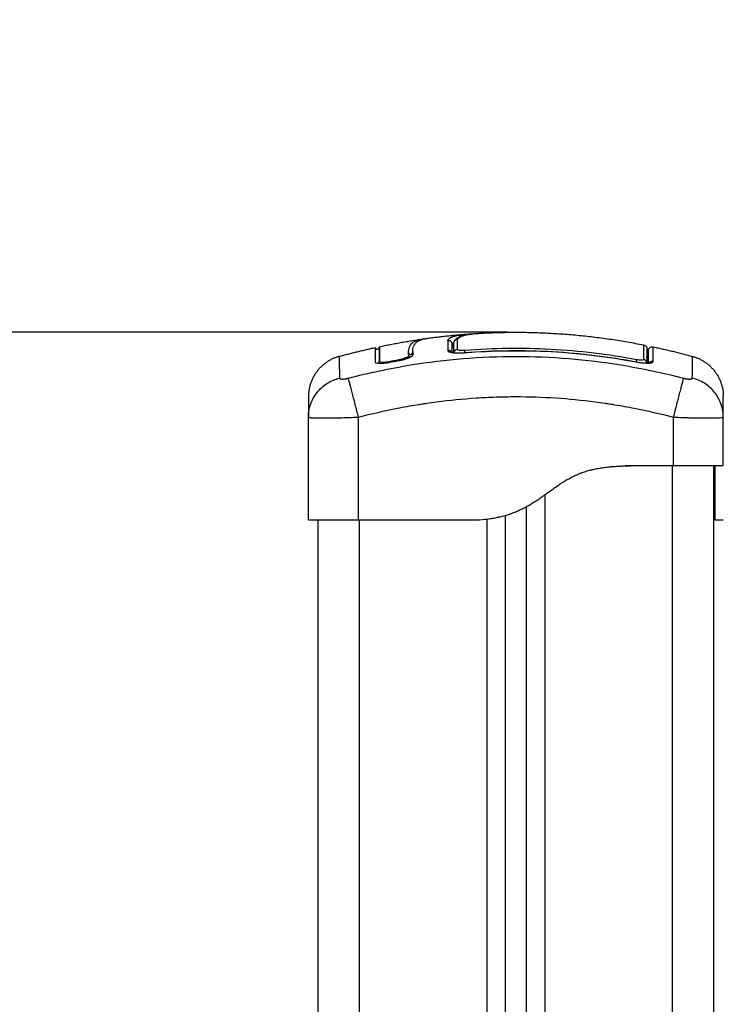
# Model space of a CAD drawing. Units: millimetres. Extents: x 125 to 173, y 1469 to 1610.
# Drawn here: x 127 to 127, y 1474 to 1474 of the extents above; entities that cross this region are included whole.
import ezdxf

# ---------------------------------------------------------------- set-up
doc = ezdxf.new("R2010")
doc.units = ezdxf.units.MM
doc.header["$PDSIZE"] = -1
doc.layers.add('DIASTASEIS', color=253, linetype='Continuous', lineweight=5)
doc.styles.get("Standard").update_dxf_attribs({"font": 'ARIALN.TTF'})
doc.dimstyles.get("Standard").update_dxf_attribs({"dimtxt": 0.18, "dimasz": 0.15, "dimexe": 0.1, "dimexo": 0, "dimgap": 0.09, "dimtad": 0, "dimtih": 1, "dimtoh": 1, "dimzin": 0, "dimdsep": 46, "dimtxsty": 'Standard', "dimblk": 'OBLIQUE', "dimcen": 0.09, "dimadec": 0, "dimazin": 0, "dimtfac": 1, "dimtofl": 0, "dimtmove": 0, "dimatfit": 3, "dimldrblk": 'OBLIQUE', "dimfxl": 1, "dimtolj": 1, "dimtzin": 0, "dimarcsym": 0})

# ---------------------------------------------------------------- blocks, each defined once
blk = doc.blocks.new('_Oblique')
at = {"color": 0, "linetype": 'ByBlock', "lineweight": -2}
blk.add_line((-0.5, -0.5), (0.5, 0.5), dxfattribs=at)
blk = doc.blocks.new('*D90')
at = {"layer": 'Defpoints', "color": 0}
for p in [(126.85935, 1474.25075), (126.22778, 1473.15276), (126.85935, 1473.15276)]:
    blk.add_point(p, dxfattribs=at)
at = {"layer": 'DIASTASEIS', "color": 0, "lineweight": -2}
for p, q in [((126.85935, 1474.25075), (126.12778, 1474.25075)), ((126.22778, 1474.25075), (126.22778, 1473.88366)), ((126.22778, 1473.15276), (126.22778, 1473.51986)), ((126.85935, 1473.15276), (126.12778, 1473.15276))]:
    blk.add_line(p, q, dxfattribs=at)
at = {"layer": 'DIASTASEIS', "color": 0, "linetype": 'ByBlock', "lineweight": -2, "xscale": 0.15, "yscale": 0.15, "zscale": 0.15}
for p, rotation in [((126.22778, 1474.25075), 90), ((126.22778, 1473.15276), 270)]:
    blk.add_blockref('_Oblique', p, dxfattribs=dict(at, rotation=rotation))
at = {"layer": 'DIASTASEIS', "color": 0, "insert": (126.22778, 1473.70176), "char_height": 0.18, "attachment_point": 5}
blk.add_mtext('\\A1;1.10', dxfattribs=at)
blk = doc.blocks.new('OPSI_G029')
at = {"lineweight": -3}
for points, degree in [([(126.84039, 1474.24934), (126.84528, 1474.25001), (126.85016, 1474.25036)], 2), ([(126.85016, 1474.25036), (126.85017, 1474.25036), (126.85018, 1474.25036), (126.85019, 1474.25036)], 3), ([(126.85019, 1474.25036), (126.85019, 1474.25036), (126.8502, 1474.25036), (126.8502, 1474.25036)], 3), ([(126.8502, 1474.25036), (126.85063, 1474.25039), (126.85108, 1474.25042), (126.85152, 1474.25043)], 3), ([(126.82859, 1474.2473), (126.83396, 1474.24843), (126.83934, 1474.2492)], 2), ([(126.83934, 1474.2492), (126.83951, 1474.24922), (126.83969, 1474.24925), (126.83988, 1474.24927)], 3), ([(126.84499, 1474.24881), (126.84499, 1474.2488), (126.84499, 1474.2488), (126.84499, 1474.2488)], 3), ([(126.84499, 1474.2488), (126.84499, 1474.24822), (126.84499, 1474.24742), (126.84499, 1474.24639)], 3), ([(126.84499, 1474.2488), (126.84499, 1474.2488), (126.84499, 1474.2488), (126.84499, 1474.2488)], 3), ([(126.84642, 1474.24826), (126.84626, 1474.24812), (126.84616, 1474.24797), (126.8461, 1474.24782)], 3), ([(126.8461, 1474.24781), (126.8461, 1474.24781), (126.8461, 1474.24782), (126.8461, 1474.24782)], 3), ([(126.8461, 1474.24595), (126.8461, 1474.24672), (126.8461, 1474.24734), (126.8461, 1474.24781)], 3), ([(126.8464, 1474.24737), (126.8463, 1474.24736), (126.8462, 1474.24735), (126.8461, 1474.24734)], 3), ([(126.8464, 1474.24718), (126.8463, 1474.24717), (126.8462, 1474.24716), (126.8461, 1474.24715)], 3), ([(126.8464, 1474.24804), (126.8464, 1474.24751), (126.8464, 1474.24679), (126.8464, 1474.2459)], 3), ([(126.84731, 1474.24662), (126.84731, 1474.24764), (126.84731, 1474.24844), (126.84731, 1474.24902)], 3), ([(126.89199, 1474.24773), (126.89246, 1474.24764), (126.8928, 1474.24723), (126.8928, 1474.24675)], 3), ([(126.8943, 1474.24725), (126.89902, 1474.24625), (126.90374, 1474.24496)], 2), ([(126.8943, 1474.24722), (126.8943, 1474.24724), (126.8943, 1474.24725), (126.8943, 1474.24725)], 3), ([(126.81895, 1474.24496), (126.82328, 1474.24614), (126.82761, 1474.24709)], 2), ([(126.82761, 1474.24709), (126.82761, 1474.24709), (126.82761, 1474.24593), (126.82761, 1474.24362)], 3), ([(126.82762, 1474.24481), (126.82761, 1474.24483), (126.82761, 1474.24484), (126.82761, 1474.24486)], 3), ([(126.8286, 1474.24503), (126.82859, 1474.24504), (126.82859, 1474.24505), (126.82859, 1474.24506)], 3), ([(126.83566, 1474.24518), (126.83562, 1474.24542), (126.83561, 1474.24564), (126.8356, 1474.24586)], 3), ([(126.83664, 1474.24534), (126.83661, 1474.24558), (126.83659, 1474.2458), (126.83659, 1474.24601)], 3), ([(126.8366, 1474.24593), (126.8366, 1474.24593), (126.83659, 1474.24593), (126.83659, 1474.24593)], 3), ([(126.8366, 1474.24595), (126.8366, 1474.24576), (126.83661, 1474.24556), (126.83664, 1474.24534)], 3), ([(126.84902, 1474.24585), (126.86297, 1474.24696), (126.87672, 1474.24617), (126.89028, 1474.24364)], 3), ([(126.82761, 1474.24362), (126.82761, 1474.24361), (126.82761, 1474.2436), (126.82761, 1474.24359)], 3), ([(126.82859, 1474.24382), (126.82859, 1474.24382), (126.82859, 1474.24381), (126.82859, 1474.2438)], 3), ([(126.8286, 1474.24372), (126.8286, 1474.24375), (126.82859, 1474.24378), (126.82859, 1474.2438)], 3), ([(126.83108, 1474.24378), (126.83176, 1474.24392), (126.83245, 1474.24405), (126.83313, 1474.24417)], 3), ([(126.83112, 1474.24357), (126.8318, 1474.2437), (126.83249, 1474.24383), (126.83317, 1474.24395)], 3), ([(126.8931, 1474.24473), (126.89299, 1474.24474), (126.89288, 1474.24474), (126.89277, 1474.24475)], 3), ([(126.8116, 1474.2304), (126.8116, 1474.23042), (126.8116, 1474.23043), (126.8116, 1474.23044)], 3), ([(126.8116, 1474.20576), (126.8116, 1474.21808), (126.8116, 1474.2304)], 2), ([(126.8236, 1474.20576), (126.8236, 1474.21808), (126.8236, 1474.2304)], 2), ([(126.8991, 1474.2304), (126.8991, 1474.22458), (126.8991, 1474.21876)], 2), ([(126.9111, 1474.23044), (126.9111, 1474.23043), (126.9111, 1474.23042), (126.9111, 1474.2304)], 3), ([(126.9111, 1474.21876), (126.9111, 1474.22458), (126.9111, 1474.2304)], 2), ([(126.8876, 1474.21876), (126.89335, 1474.21876), (126.8991, 1474.21876)], 2), ([(126.89885, 1474.21876), (126.89885, 1473.72576), (126.89885, 1473.23276)], 2), ([(126.90885, 1473.23276), (126.90885, 1473.72576), (126.90885, 1474.21877)], 2), ([(126.9091, 1474.21869), (126.9091, 1474.21869), (126.9091, 1474.21869), (126.9091, 1474.21869)], 3), ([(126.86835, 1473.23276), (126.86835, 1473.72228), (126.86835, 1474.21179)], 2), ([(126.86385, 1474.2089), (126.86385, 1473.72083), (126.86385, 1473.23276)], 2), ([(126.81385, 1474.20576), (126.81385, 1473.71926), (126.81385, 1473.23276)], 2), ([(126.8236, 1474.20576), (126.8371, 1474.20576), (126.8506, 1474.20576)], 2), ([(126.82385, 1473.23276), (126.82385, 1473.71926), (126.82385, 1474.20576)], 2), ([(126.8506, 1474.20576), (126.8516, 1474.20576), (126.8526, 1474.20576)], 2), ([(126.85435, 1474.20593), (126.85435, 1473.71935), (126.85435, 1473.23276)], 2), ([(126.85885, 1473.23276), (126.85885, 1473.7198), (126.85885, 1474.20683)], 2), ([(126.9091, 1474.20576), (126.9101, 1474.20576), (126.9111, 1474.20576)], 2)]:
    blk.add_open_spline(points, degree=degree, dxfattribs=at)
for points, degree, knots in [([(126.84499, 1474.24881), (126.84505, 1474.24894), (126.84513, 1474.24906), (126.8453, 1474.24922), (126.84539, 1474.2493), (126.84552, 1474.24939), (126.84558, 1474.24943), (126.84562, 1474.24945), (126.84564, 1474.24946), (126.84565, 1474.24946), (126.84565, 1474.24946), (126.84575, 1474.24952), (126.8459, 1474.24959), (126.84607, 1474.24965), (126.84618, 1474.2497), (126.84624, 1474.24972), (126.84644, 1474.24978), (126.84664, 1474.24984), (126.84691, 1474.24991), (126.84705, 1474.24994), (126.84711, 1474.24996), (126.84716, 1474.24997), (126.84718, 1474.24997), (126.84736, 1474.25001), (126.84762, 1474.25006), (126.84796, 1474.25011), (126.84813, 1474.25014), (126.84822, 1474.25015), (126.84826, 1474.25016), (126.84828, 1474.25016), (126.8483, 1474.25017), (126.8485, 1474.25019), (126.8488, 1474.25023), (126.84919, 1474.25027), (126.84939, 1474.25029), (126.84949, 1474.2503), (126.84954, 1474.25031), (126.84957, 1474.25031), (126.84959, 1474.25031), (126.84977, 1474.25033), (126.84996, 1474.25035), (126.85016, 1474.25036)], 3, [-48.2194, -48.2194, -48.2194, -48.2194, -45.205687, -45.205687, -43.698831, -42.945403, -42.568689, -42.380332, -42.286153, -42.286153, -42.191975, -42.191975, -40.685118, -39.93169, -39.93169, -39.178262, -39.178262, -37.671406, -36.917978, -36.541264, -36.352907, -36.352907, -36.16455, -36.16455, -34.657694, -33.904265, -33.527551, -33.339194, -33.245016, -33.245016, -33.150837, -33.150837, -31.643981, -30.890553, -30.513839, -30.325482, -30.231303, -30.231303, -30.137125, -30.137125, -28.793748, -28.793748, -28.793748, -28.793748]), ([(126.84649, 1474.24845), (126.84652, 1474.24852), (126.84656, 1474.24861), (126.84662, 1474.24871), (126.84669, 1474.24881), (126.84677, 1474.24891), (126.84685, 1474.24901), (126.84686, 1474.24902), (126.84687, 1474.24903), (126.84688, 1474.24904), (126.84707, 1474.24923), (126.84729, 1474.2494), (126.84754, 1474.24953), (126.84779, 1474.24967), (126.84806, 1474.24978), (126.84836, 1474.24987), (126.84867, 1474.24997), (126.849, 1474.25006), (126.84937, 1474.25013), (126.84975, 1474.25021), (126.85015, 1474.25027), (126.85059, 1474.25033), (126.85102, 1474.25039), (126.85149, 1474.25043), (126.85196, 1474.25047), (126.85223, 1474.25049), (126.85251, 1474.25051), (126.85278, 1474.25053)], 3, [0.394464, 0.394464, 0.394464, 0.394464, 1.534374, 1.534374, 1.534374, 2.918659, 2.918659, 2.918659, 3.07008, 3.07008, 3.07008, 6.115249, 6.115249, 6.115249, 9.135208, 9.135208, 9.135208, 12.157654, 12.157654, 12.157654, 15.207506, 15.207506, 15.207506, 18.262984, 18.262984, 18.262984, 19.983948, 19.983948, 19.983948, 19.983948]), ([(126.84731, 1474.24902), (126.84741, 1474.24927), (126.84762, 1474.24949), (126.84817, 1474.24977), (126.8484, 1474.24986), (126.84893, 1474.25002), (126.84924, 1474.2501), (126.84994, 1474.25023), (126.85034, 1474.2503), (126.85118, 1474.2504), (126.85163, 1474.25045), (126.85233, 1474.2505), (126.85257, 1474.25052), (126.85281, 1474.25053)], 3, [-48.143479, -48.143479, -48.143479, -48.143479, -42.125544, -42.125544, -39.116577, -39.116577, -36.107609, -36.107609, -33.098642, -33.098642, -30.089674, -30.089674, -28.563176, -28.563176, -28.563176, -28.563176]), ([(126.85281, 1474.25053), (126.85708, 1474.25076), (126.86135, 1474.25076), (126.87667, 1474.25076), (126.89199, 1474.24773)], 2, [42.083964, 42.083964, 42.083964, 50.800269, 50.800269, 82.091521, 82.091521, 82.091521]), ([(126.82761, 1474.24709), (126.82761, 1474.24708), (126.82761, 1474.24707), (126.82761, 1474.24707), (126.82762, 1474.24705), (126.82762, 1474.24703), (126.82763, 1474.24701), (126.82773, 1474.24675), (126.82802, 1474.24663), (126.82828, 1474.24673), (126.82838, 1474.24677), (126.82847, 1474.24684), (126.82855, 1474.24697), (126.82857, 1474.24701), (126.82858, 1474.24708), (126.82859, 1474.2471), (126.82859, 1474.24714), (126.8286, 1474.24717), (126.8286, 1474.24719), (126.8286, 1474.24719), (126.8286, 1474.24719)], 3, [37.492041, 37.492041, 37.492041, 37.492041, 37.804525, 37.804525, 37.804525, 38.804525, 38.804525, 38.804525, 39.673393, 39.673393, 39.673393, 39.999987, 39.999987, 40.138658, 40.138658, 40.207259, 40.207259, 40.274592, 40.274592, 40.274949, 40.274949, 40.274949, 40.274949]), ([(126.82858, 1474.2473), (126.82859, 1474.24728), (126.82859, 1474.24727), (126.82859, 1474.24725), (126.82859, 1474.24723), (126.82859, 1474.24721), (126.8286, 1474.24719), (126.8286, 1474.24719), (126.8286, 1474.24719), (126.8286, 1474.24719), (126.8286, 1474.24718), (126.8286, 1474.24718), (126.8286, 1474.24718), (126.8286, 1474.24717), (126.8286, 1474.24717), (126.8286, 1474.24717), (126.8286, 1474.24716), (126.8286, 1474.24716), (126.8286, 1474.24715), (126.8286, 1474.24715), (126.8286, 1474.24714), (126.8286, 1474.24714), (126.8286, 1474.24713), (126.8286, 1474.24712), (126.8286, 1474.24712), (126.8286, 1474.24711), (126.8286, 1474.2471), (126.8286, 1474.2471), (126.8286, 1474.24709), (126.8286, 1474.24708), (126.8286, 1474.24707), (126.8286, 1474.24706), (126.8286, 1474.24705), (126.8286, 1474.24704), (126.8286, 1474.24703), (126.8286, 1474.24702), (126.8286, 1474.24701), (126.8286, 1474.247), (126.8286, 1474.24699), (126.8286, 1474.24697), (126.8286, 1474.24683), (126.8286, 1474.24661), (126.8286, 1474.24632), (126.8286, 1474.24603), (126.8286, 1474.24567), (126.8286, 1474.24524), (126.8286, 1474.24481), (126.8286, 1474.2443), (126.8286, 1474.24372)], 3, [2.136223, 2.136223, 2.136223, 2.136223, 2.791983, 2.791983, 2.791983, 3.791983, 3.791983, 3.791983, 4.791983, 4.791983, 4.791983, 5.791983, 5.791983, 5.791983, 6.791983, 6.791983, 6.791983, 7.791983, 7.791983, 7.791983, 8.791983, 8.791983, 8.791983, 9.791983, 9.791983, 9.791983, 10.791983, 10.791983, 10.791983, 11.791983, 11.791983, 11.791983, 12.791983, 12.791983, 12.791983, 13.791983, 13.791983, 13.791983, 14.791983, 14.791983, 14.791983, 23.007179, 23.007179, 23.007179, 31.267933, 31.267933, 31.267933, 39.596508, 39.596508, 39.596508, 39.596508]), ([(126.82859, 1474.2473), (126.82859, 1474.2473), (126.82859, 1474.24727), (126.82859, 1474.24709), (126.82859, 1474.24671), (126.82859, 1474.24555), (126.82859, 1474.24477), (126.82859, 1474.24382)], 3, [25.23766, 25.23766, 25.23766, 25.23766, 29.714822, 29.714822, 44.572232, 44.572232, 59.429643, 59.429643, 59.429643, 59.429643]), ([(126.8356, 1474.24586), (126.83559, 1474.24635), (126.83566, 1474.24679), (126.83588, 1474.24737), (126.83597, 1474.24755), (126.83618, 1474.24788), (126.83631, 1474.24803), (126.83676, 1474.24845), (126.83716, 1474.24867), (126.83802, 1474.24895), (126.83836, 1474.24903), (126.83893, 1474.24914), (126.83913, 1474.24917), (126.83934, 1474.2492)], 3, [-62.573103, -62.573103, -62.573103, -62.573103, -54.751465, -54.751465, -50.840646, -50.840646, -46.929827, -46.929827, -39.10819, -39.10819, -35.197371, -35.197371, -33.267354, -33.267354, -33.267354, -33.267354]), ([(126.83659, 1474.24601), (126.83659, 1474.24626), (126.8366, 1474.24649), (126.83667, 1474.24694), (126.83673, 1474.24715), (126.83684, 1474.24744), (126.8369, 1474.24758), (126.83698, 1474.24773), (126.83703, 1474.24781), (126.83705, 1474.24785), (126.83706, 1474.24786), (126.83707, 1474.24787), (126.83707, 1474.24788), (126.83707, 1474.24788), (126.83713, 1474.24797), (126.83719, 1474.24805), (126.83729, 1474.24816), (126.83734, 1474.24822), (126.83741, 1474.24828), (126.83744, 1474.24831), (126.83745, 1474.24832), (126.83746, 1474.24833), (126.83747, 1474.24833), (126.83747, 1474.24834), (126.83755, 1474.24841), (126.83764, 1474.24848), (126.83778, 1474.24857), (126.83785, 1474.24862), (126.83794, 1474.24867), (126.83798, 1474.24869), (126.838, 1474.2487), (126.83801, 1474.24871), (126.83802, 1474.24871), (126.83802, 1474.24871), (126.83814, 1474.24877), (126.83826, 1474.24883), (126.83845, 1474.24891), (126.83855, 1474.24894), (126.83867, 1474.24898), (126.83873, 1474.249), (126.83876, 1474.24901), (126.83877, 1474.24901), (126.83878, 1474.24902), (126.83879, 1474.24902), (126.83894, 1474.24907), (126.83911, 1474.24911), (126.83936, 1474.24917), (126.8395, 1474.2492), (126.83966, 1474.24923), (126.83973, 1474.24924), (126.83978, 1474.24925), (126.8398, 1474.24925), (126.84, 1474.24929), (126.84019, 1474.24932), (126.84039, 1474.24934)], 3, [0, 0, 0, 0, 4.01003, 4.01003, 8.020059, 8.020059, 10.025074, 11.027582, 11.528836, 11.779462, 11.904776, 11.967433, 11.967433, 12.030089, 12.030089, 14.035104, 14.035104, 15.037612, 15.538865, 15.789492, 15.914806, 15.977462, 15.977462, 16.040119, 16.040119, 18.045134, 18.045134, 19.047641, 19.548895, 19.799522, 19.924835, 19.987492, 19.987492, 20.050149, 20.050149, 22.055164, 22.055164, 23.057671, 23.558925, 23.809552, 23.934865, 23.997522, 23.997522, 24.060178, 24.060178, 26.065193, 26.065193, 27.067701, 27.568955, 27.819581, 27.819581, 28.070208, 28.070208, 29.862664, 29.862664, 29.862664, 29.862664]), ([(126.84499, 1474.2488), (126.84511, 1474.24881), (126.84525, 1474.2488), (126.84552, 1474.24872), (126.84565, 1474.24865), (126.84586, 1474.24847), (126.84593, 1474.24837), (126.84599, 1474.24826)], 3, [0, 0, 0, 0, 0.420389, 0.420389, 0.840777, 0.840777, 1.19984, 1.19984, 1.19984, 1.19984]), ([(126.84648, 1474.24843), (126.84647, 1474.24842), (126.84647, 1474.24841), (126.84642, 1474.24828), (126.8464, 1474.24816), (126.8464, 1474.24804)], 3, [-0.4062392, -0.4062392, -0.4062392, -0.4062392, -0.3724054, -0.3724054, 0, 0, 0, 0]), ([(126.84731, 1474.24902), (126.84718, 1474.24901), (126.84706, 1474.24898), (126.84684, 1474.24887), (126.84674, 1474.2488), (126.84658, 1474.24862), (126.84652, 1474.24853), (126.84648, 1474.24843)], 3, [-1.489622, -1.489622, -1.489622, -1.489622, -1.117216, -1.117216, -0.744811, -0.744811, -0.406239, -0.406239, -0.406239, -0.406239]), ([(126.89199, 1474.24773), (126.89199, 1474.24773), (126.89199, 1474.24772), (126.89199, 1474.24764), (126.89199, 1474.24753), (126.89199, 1474.24718), (126.89199, 1474.24695), (126.89199, 1474.24637), (126.89199, 1474.24602), (126.89199, 1474.2452), (126.89199, 1474.24474), (126.89199, 1474.24422)], 3, [-33.185409, -33.185409, -33.185409, -33.185409, -29.89644, -29.89644, -22.42233, -22.42233, -14.94822, -14.94822, -7.47411, -7.47411, 0, 0, 0, 0]), ([(126.8931, 1474.24628), (126.8931, 1474.24629), (126.8931, 1474.24633), (126.8931, 1474.24636), (126.8931, 1474.24639), (126.89311, 1474.24646), (126.89312, 1474.2465), (126.89315, 1474.24659), (126.89316, 1474.24664), (126.89325, 1474.24683), (126.89335, 1474.24695), (126.8937, 1474.24724), (126.89401, 1474.24732), (126.8943, 1474.24725)], 3, [0.00006, 0.00006, 0.00006, 0.00006, 0.050627, 0.050627, 0.118147, 0.118147, 0.260792, 0.260792, 0.410126, 0.410126, 0.888256, 0.888256, 1.814782, 1.814782, 1.814782, 1.814782]), ([(126.8943, 1474.24374), (126.8943, 1474.24483), (126.8943, 1474.24565), (126.8943, 1474.24651), (126.8943, 1474.24673), (126.8943, 1474.24698), (126.8943, 1474.24708), (126.8943, 1474.24716), (126.8943, 1474.24719), (126.8943, 1474.24721), (126.8943, 1474.24721), (126.8943, 1474.24722), (126.8943, 1474.24722), (126.8943, 1474.24722)], 3, [0, 0, 0, 0, 14.939827, 14.939827, 22.409741, 22.409741, 26.144698, 28.012176, 28.945915, 29.412785, 29.64622, 29.762937, 29.821296, 29.821296, 29.821296, 29.821296]), ([(126.81895, 1474.24496), (126.81895, 1474.24493), (126.81897, 1474.24381), (126.81902, 1474.24103), (126.81904, 1474.23976)], 3, [41.146445, 41.146445, 41.146445, 41.146445, 66.086071, 81.421962, 81.421962, 81.421962, 81.421962]), ([(126.82117, 1474.23976), (126.82609, 1474.24103), (126.83932, 1474.24384), (126.86135, 1474.24565), (126.88337, 1474.24384), (126.89661, 1474.24103), (126.90153, 1474.23976)], 3, [0, 0, 0, 0, 15.335891, 40.710981, 66.086071, 81.421962, 81.421962, 81.421962, 81.421962]), ([(126.83313, 1474.24417), (126.83347, 1474.24423), (126.83381, 1474.24431), (126.83443, 1474.24448), (126.83471, 1474.24457), (126.83518, 1474.24476), (126.83536, 1474.24485), (126.83561, 1474.24503), (126.83567, 1474.24511), (126.83566, 1474.24518)], 3, [-4.193273, -4.193273, -4.193273, -4.193273, -3.144955, -3.144955, -2.096636, -2.096636, -1.048318, -1.048318, 0, 0, 0, 0]), ([(126.83317, 1474.24395), (126.83341, 1474.244), (126.83364, 1474.24404), (126.83398, 1474.24412), (126.83409, 1474.24415), (126.83432, 1474.2442), (126.83443, 1474.24423), (126.83475, 1474.24432), (126.83495, 1474.24438), (126.83524, 1474.24447), (126.83533, 1474.2445), (126.8355, 1474.24457), (126.83559, 1474.2446), (126.83583, 1474.2447), (126.83597, 1474.24476), (126.83622, 1474.24489), (126.83632, 1474.24495), (126.83649, 1474.24507), (126.83655, 1474.24513), (126.83663, 1474.24524), (126.83665, 1474.2453), (126.83664, 1474.24534)], 3, [0, 0, 0, 0, 0.717066, 0.717066, 1.075599, 1.075599, 1.434132, 1.434132, 2.151198, 2.151198, 2.509731, 2.509731, 2.868264, 2.868264, 3.58533, 3.58533, 4.302396, 4.302396, 5.019462, 5.019462, 5.736529, 5.736529, 5.736529, 5.736529]), ([(126.8366, 1474.24611), (126.8366, 1474.24608), (126.8366, 1474.24605), (126.8366, 1474.24601), (126.8366, 1474.24599), (126.8366, 1474.24596), (126.8366, 1474.24595)], 3, [62.058969, 62.058969, 62.058969, 62.058969, 62.678022, 62.678022, 62.678022, 63.077387, 63.077387, 63.077387, 63.077387]), ([(126.84499, 1474.24639), (126.84499, 1474.24633), (126.84502, 1474.24628), (126.84512, 1474.24618), (126.84519, 1474.24613), (126.84539, 1474.24605), (126.84551, 1474.24601), (126.84581, 1474.24593), (126.84597, 1474.2459), (126.84653, 1474.24583), (126.84698, 1474.2458), (126.84796, 1474.24579), (126.84849, 1474.24581), (126.84902, 1474.24585)], 3, [0, 0, 0, 0, 0.799542, 0.799542, 1.599084, 1.599084, 2.398625, 2.398625, 3.198167, 3.198167, 4.797251, 4.797251, 6.396334, 6.396334, 6.396334, 6.396334]), ([(126.84579, 1474.24604), (126.84579, 1474.24604), (126.84579, 1474.24604), (126.84579, 1474.24603), (126.84581, 1474.24603), (126.84588, 1474.246), (126.84608, 1474.24595), (126.84622, 1474.24592), (126.84638, 1474.2459), (126.84654, 1474.24588), (126.84673, 1474.24586), (126.84693, 1474.24585), (126.84713, 1474.24584), (126.84736, 1474.24583), (126.84759, 1474.24583), (126.84782, 1474.24582), (126.84807, 1474.24583), (126.84832, 1474.24584), (126.84855, 1474.24585), (126.84878, 1474.24586), (126.84902, 1474.24588)], 3, [1.578721, 1.578721, 1.578721, 1.578721, 1.709993, 1.709993, 1.709993, 2.450933, 2.450933, 3.200824, 3.200824, 3.200824, 3.963949, 3.963949, 3.963949, 4.728213, 4.728213, 4.728213, 5.496696, 5.496696, 5.496696, 6.202763, 6.202763, 6.202763, 6.202763]), ([(126.84902, 1474.24639), (126.84891, 1474.24638), (126.84879, 1474.24637), (126.84857, 1474.24637), (126.84846, 1474.24636), (126.84826, 1474.24637), (126.84816, 1474.24637), (126.84797, 1474.24638), (126.84788, 1474.24639), (126.84765, 1474.24642), (126.84752, 1474.24645), (126.84739, 1474.24651), (126.84736, 1474.24653), (126.84732, 1474.24657), (126.84731, 1474.24659), (126.84731, 1474.24662)], 3, [0, 0, 0, 0, 0.339346, 0.339346, 0.678693, 0.678693, 1.018039, 1.018039, 1.357385, 1.357385, 2.036078, 2.036078, 2.375424, 2.375424, 2.714771, 2.714771, 2.714771, 2.714771]), ([(126.89028, 1474.24418), (126.88687, 1474.24481), (126.88345, 1474.24534), (126.87658, 1474.24617), (126.87314, 1474.24647), (126.86281, 1474.24703), (126.85592, 1474.24694), (126.84902, 1474.24639)], 3, [0, 0, 0, 0, 10.3642, 10.3642, 20.728401, 20.728401, 41.456802, 41.456802, 41.456802, 41.456802]), ([(126.84902, 1474.24588), (126.85607, 1474.24644), (126.86316, 1474.24652), (126.87022, 1474.24612), (126.87695, 1474.24573), (126.88365, 1474.24491), (126.89028, 1474.24367)], 3, [0, 0, 0, 0, 21.239435, 21.239435, 21.239435, 41.474406, 41.474406, 41.474406, 41.474406]), ([(126.8928, 1474.2434), (126.8928, 1474.24437), (126.8928, 1474.24513), (126.8928, 1474.24597), (126.8928, 1474.2462), (126.8928, 1474.24655), (126.8928, 1474.24666), (126.8928, 1474.24674), (126.8928, 1474.24675), (126.8928, 1474.24675)], 3, [0.686045, 0.686045, 0.686045, 0.686045, 14.856214, 14.856214, 22.284321, 22.284321, 29.712427, 29.712427, 33.013776, 33.013776, 33.013776, 33.013776]), ([(126.8931, 1474.24628), (126.8931, 1474.24628), (126.8931, 1474.24627), (126.8931, 1474.24626), (126.8931, 1474.24625), (126.8931, 1474.24619), (126.8931, 1474.24602), (126.8931, 1474.24567), (126.8931, 1474.24545), (126.8931, 1474.24533), (126.8931, 1474.24528), (126.8931, 1474.24524), (126.8931, 1474.24523), (126.8931, 1474.24475), (126.8931, 1474.24416), (126.8931, 1474.24341)], 3, [26.395686, 26.395686, 26.395686, 26.395686, 27.835643, 27.835643, 29.691352, 29.691352, 37.11419, 40.825609, 42.681319, 43.609174, 44.073101, 44.073101, 44.537028, 44.537028, 56.257569, 56.257569, 56.257569, 56.257569]), ([(126.90366, 1474.23976), (126.90367, 1474.24103), (126.90372, 1474.2438), (126.90374, 1474.24493), (126.90374, 1474.24496)], 3, [0, 0, 0, 0, 15.335891, 40.225646, 40.225646, 40.225646, 40.225646]), ([(126.82761, 1474.24359), (126.82762, 1474.24356), (126.82764, 1474.24352), (126.8277, 1474.24347), (126.82772, 1474.24346), (126.82779, 1474.24342), (126.82783, 1474.24341), (126.82805, 1474.24334), (126.8283, 1474.24331), (126.8288, 1474.2433), (126.82898, 1474.2433), (126.82936, 1474.24332), (126.82957, 1474.24334), (126.83021, 1474.24341), (126.83065, 1474.24348), (126.83112, 1474.24357)], 3, [0.154826, 0.154826, 0.154826, 0.154826, 0.697048, 0.697048, 1.045573, 1.045573, 1.394097, 1.394097, 2.788194, 2.788194, 3.485242, 3.485242, 4.182291, 4.182291, 5.576388, 5.576388, 5.576388, 5.576388]), ([(126.82859, 1474.2438), (126.8286, 1474.24374), (126.82866, 1474.2437), (126.8289, 1474.24362), (126.82908, 1474.2436), (126.82954, 1474.24359), (126.82982, 1474.2436), (126.83042, 1474.24367), (126.83075, 1474.24372), (126.83108, 1474.24378)], 3, [-3.858351, -3.858351, -3.858351, -3.858351, -2.976949, -2.976949, -1.984632, -1.984632, -0.992316, -0.992316, 0, 0, 0, 0]), ([(126.89199, 1474.24422), (126.89199, 1474.2442), (126.89198, 1474.24418), (126.89193, 1474.24414), (126.8919, 1474.24412), (126.89182, 1474.24409), (126.89176, 1474.24408), (126.89164, 1474.24406), (126.89157, 1474.24406), (126.89133, 1474.24405), (126.89114, 1474.24406), (126.89072, 1474.2441), (126.8905, 1474.24413), (126.89028, 1474.24418)], 3, [0, 0, 0, 0, 0.339743, 0.339743, 0.679486, 0.679486, 1.019228, 1.019228, 1.358971, 1.358971, 2.038457, 2.038457, 2.717942, 2.717942, 2.717942, 2.717942]), ([(126.89028, 1474.24364), (126.89054, 1474.24359), (126.8908, 1474.24355), (126.89132, 1474.24347), (126.89157, 1474.24344), (126.8923, 1474.24337), (126.89275, 1474.24335), (126.89331, 1474.24336), (126.89348, 1474.24338), (126.89377, 1474.24342), (126.8939, 1474.24344), (126.8941, 1474.24351), (126.89417, 1474.24355), (126.89428, 1474.24364), (126.8943, 1474.24369), (126.8943, 1474.24374)], 3, [0, 0, 0, 0, 0.798423, 0.798423, 1.596845, 1.596845, 3.19369, 3.19369, 3.992113, 3.992113, 4.790536, 4.790536, 5.588958, 5.588958, 6.387381, 6.387381, 6.387381, 6.387381]), ([(126.89028, 1474.24367), (126.89077, 1474.24357), (126.89126, 1474.2435), (126.89171, 1474.24346), (126.89194, 1474.24344), (126.89216, 1474.24342), (126.89236, 1474.24341), (126.89257, 1474.2434), (126.89275, 1474.2434), (126.89291, 1474.2434), (126.89307, 1474.24341), (126.89321, 1474.24342), (126.89331, 1474.24343), (126.89341, 1474.24345), (126.89347, 1474.24347), (126.89348, 1474.24347), (126.89348, 1474.24347), (126.89349, 1474.24347), (126.89349, 1474.24347)], 3, [0, 0, 0, 0, 1.500508, 1.500508, 1.500508, 2.255679, 2.255679, 2.255679, 3.013257, 3.013257, 3.013257, 3.761639, 3.761639, 3.761639, 4.496974, 4.496974, 4.496974, 4.565127, 4.565127, 4.565127, 4.565127]), ([(126.8116, 1474.23044), (126.8116, 1474.23141), (126.81176, 1474.23244), (126.81227, 1474.23395), (126.81249, 1474.23445), (126.81302, 1474.23541), (126.81333, 1474.23587), (126.81402, 1474.23674), (126.8144, 1474.23715), (126.81523, 1474.23789), (126.81567, 1474.23822), (126.81706, 1474.23909), (126.81805, 1474.23951), (126.81904, 1474.23976)], 3, [-13.112907, -13.112907, -13.112907, -13.112907, -9.866303, -9.866303, -8.221919, -8.221919, -6.577535, -6.577535, -4.933151, -4.933151, -3.288768, -3.288768, 0, 0, 0, 0]), ([(126.8236, 1474.2304), (126.82334, 1474.23139), (126.82307, 1474.23243), (126.82268, 1474.23395), (126.82255, 1474.23445), (126.8223, 1474.23541), (126.82218, 1474.23587), (126.82195, 1474.23674), (126.82184, 1474.23715), (126.82165, 1474.23789), (126.82157, 1474.23822), (126.82134, 1474.23909), (126.82123, 1474.23951), (126.82117, 1474.23976)], 3, [0, 0, 0, 0, 3.288716, 3.288716, 4.933073, 4.933073, 6.577431, 6.577431, 8.221789, 8.221789, 9.866147, 9.866147, 13.154862, 13.154862, 13.154862, 13.154862]), ([(126.90153, 1474.23976), (126.90146, 1474.23951), (126.90135, 1474.23909), (126.90113, 1474.23822), (126.90104, 1474.23789), (126.90085, 1474.23715), (126.90074, 1474.23674), (126.90052, 1474.23587), (126.9004, 1474.23541), (126.90015, 1474.23445), (126.90002, 1474.23395), (126.89962, 1474.23243), (126.89935, 1474.23139), (126.8991, 1474.2304)], 3, [0, 0, 0, 0, 3.288716, 3.288716, 4.933073, 4.933073, 6.577431, 6.577431, 8.221789, 8.221789, 9.866147, 9.866147, 13.154862, 13.154862, 13.154862, 13.154862]), ([(126.9111, 1474.23044), (126.91109, 1474.23141), (126.91093, 1474.23244), (126.91042, 1474.23395), (126.9102, 1474.23445), (126.90967, 1474.23541), (126.90937, 1474.23587), (126.90867, 1474.23674), (126.90829, 1474.23715), (126.90746, 1474.23789), (126.90702, 1474.23822), (126.90563, 1474.23909), (126.90464, 1474.23951), (126.90366, 1474.23976)], 3, [0.042166, 0.042166, 0.042166, 0.042166, 3.288716, 3.288716, 4.933073, 4.933073, 6.577431, 6.577431, 8.221789, 8.221789, 9.866147, 9.866147, 13.154862, 13.154862, 13.154862, 13.154862]), ([(126.8116, 1474.23531), (126.8116, 1474.23531), (126.8116, 1474.23485), (126.8116, 1474.23384), (126.8116, 1474.23371), (126.8116, 1474.23368), (126.8116, 1474.23366), (126.8116, 1474.23362), (126.8116, 1474.23353), (126.8116, 1474.23319), (126.8116, 1474.23229), (126.8116, 1474.23124), (126.8116, 1474.23044)], 3, [38.182634, 38.182634, 38.182634, 38.182634, 57.273951, 59.660366, 59.958668, 59.958668, 60.25697, 60.25697, 60.853573, 62.046781, 66.81961, 76.216396, 76.216396, 76.216396, 76.216396]), ([(126.8236, 1474.2304), (126.82672, 1474.23121), (126.83139, 1474.23228), (126.83605, 1474.23312), (126.83799, 1474.23343), (126.83838, 1474.23349), (126.83917, 1474.23362), (126.84035, 1474.2338), (126.84153, 1474.23396), (126.84548, 1474.23448), (126.84863, 1474.23479), (126.85341, 1474.2351), (126.85579, 1474.23522), (126.85817, 1474.23528), (126.85976, 1474.23531), (126.86056, 1474.23531), (126.86768, 1474.23531), (126.8748, 1474.23485), (126.88204, 1474.23384), (126.88294, 1474.23371), (126.88313, 1474.23368), (126.88323, 1474.23366), (126.88352, 1474.23362), (126.8841, 1474.23353), (126.88624, 1474.23319), (126.8913, 1474.23228), (126.89597, 1474.23121), (126.8991, 1474.2304)], 3, [0, 0, 0, 0, 9.545659, 14.318488, 14.318488, 15.511695, 15.511695, 16.704903, 19.091317, 19.091317, 28.636976, 28.636976, 33.409805, 35.79622, 35.79622, 38.182634, 38.182634, 57.273951, 59.660366, 59.958668, 59.958668, 60.25697, 60.25697, 60.853573, 62.046781, 66.81961, 76.365269, 76.365269, 76.365269, 76.365269]), ([(126.9111, 1474.23044), (126.9111, 1474.23124), (126.9111, 1474.23229), (126.9111, 1474.23312), (126.9111, 1474.23343), (126.9111, 1474.23349), (126.9111, 1474.23362), (126.9111, 1474.2338), (126.9111, 1474.23396), (126.9111, 1474.23448), (126.9111, 1474.23479), (126.9111, 1474.2351), (126.9111, 1474.23522), (126.9111, 1474.23528), (126.9111, 1474.23531), (126.9111, 1474.23531), (126.9111, 1474.23531)], 3, [0.148994, 0.148994, 0.148994, 0.148994, 9.545659, 14.318488, 14.318488, 15.511695, 15.511695, 16.704903, 19.091317, 19.091317, 28.636976, 28.636976, 33.409805, 35.79622, 35.79622, 38.182634, 38.182634, 38.182634, 38.182634]), ([(126.8116, 1474.2304), (126.8116, 1474.23037), (126.81168, 1474.23034), (126.81191, 1474.2303), (126.812, 1474.23029), (126.81217, 1474.23027), (126.81223, 1474.23026), (126.81232, 1474.23026), (126.81237, 1474.23025), (126.81243, 1474.23025), (126.81246, 1474.23025), (126.81248, 1474.23025), (126.81248, 1474.23025), (126.8131, 1474.23021), (126.81401, 1474.23019), (126.81566, 1474.23019), (126.81627, 1474.23019), (126.81726, 1474.23021), (126.8176, 1474.23021), (126.81813, 1474.23022), (126.8184, 1474.23023), (126.81872, 1474.23024), (126.81888, 1474.23024), (126.81895, 1474.23024), (126.819, 1474.23024), (126.81902, 1474.23025), (126.81973, 1474.23026), (126.82047, 1474.23029), (126.82199, 1474.23034), (126.82279, 1474.23037), (126.8236, 1474.2304)], 3, [-18.892117, -18.892117, -18.892117, -18.892117, -16.540415, -16.540415, -15.358956, -15.358956, -14.768227, -14.768227, -14.472863, -14.32518, -14.251339, -14.251339, -14.177498, -14.177498, -9.451665, -9.451665, -7.088749, -7.088749, -5.907291, -5.907291, -5.316562, -5.021197, -4.873515, -4.799674, -4.799674, -4.725833, -4.725833, -2.362916, -2.362916, 0, 0, 0, 0]), ([(126.8991, 1474.2304), (126.89991, 1474.23037), (126.9007, 1474.23034), (126.90185, 1474.2303), (126.90222, 1474.23029), (126.90277, 1474.23027), (126.90295, 1474.23026), (126.90321, 1474.23026), (126.90335, 1474.23025), (126.9035, 1474.23025), (126.90356, 1474.23025), (126.90361, 1474.23025), (126.90363, 1474.23025), (126.90514, 1474.23021), (126.90648, 1474.23019), (126.90813, 1474.23019), (126.90864, 1474.23019), (126.9093, 1474.23021), (126.9095, 1474.23021), (126.90978, 1474.23022), (126.90992, 1474.23023), (126.91006, 1474.23024), (126.91013, 1474.23024), (126.91016, 1474.23024), (126.91018, 1474.23024), (126.91019, 1474.23025), (126.91048, 1474.23026), (126.91071, 1474.23029), (126.91101, 1474.23034), (126.9111, 1474.23037), (126.9111, 1474.2304)], 3, [-18.903298, -18.903298, -18.903298, -18.903298, -16.540386, -16.540386, -15.35893, -15.35893, -14.768202, -14.768202, -14.472838, -14.325156, -14.251315, -14.251315, -14.177474, -14.177474, -9.451649, -9.451649, -7.088737, -7.088737, -5.907281, -5.907281, -5.316553, -5.021189, -4.873507, -4.799666, -4.799666, -4.725825, -4.725825, -2.362912, -2.362912, -0.011213, -0.011213, -0.011213, -0.011213]), ([(126.8506, 1474.20576), (126.85095, 1474.20579), (126.85234, 1474.2059), (126.85477, 1474.20619), (126.85822, 1474.20692), (126.86169, 1474.20822), (126.86488, 1474.21016), (126.86766, 1474.21267), (126.87016, 1474.21525), (126.87316, 1474.21708), (126.87669, 1474.21806), (126.88047, 1474.2185), (126.88391, 1474.21867), (126.88623, 1474.21873), (126.88745, 1474.21876), (126.8876, 1474.21876)], 11, [-40.614737, -40.614737, -40.614737, -40.614737, -40.614737, -40.614737, -40.614737, -40.614737, -40.614737, -40.614737, -40.614737, -40.614737, -36.639557, -24.95064, -13.261723, -1.572806, 0, 0, 0, 0, 0, 0, 0, 0, 0, 0, 0, 0]), ([(126.8526, 1474.20576), (126.85348, 1474.20582), (126.85476, 1474.20596), (126.85618, 1474.2062), (126.85688, 1474.20634), (126.85722, 1474.20641), (126.85739, 1474.20645), (126.85746, 1474.20647), (126.85751, 1474.20648), (126.85753, 1474.20648), (126.85838, 1474.20668), (126.85959, 1474.20703), (126.86096, 1474.20754), (126.86163, 1474.20782), (126.86196, 1474.20797), (126.86211, 1474.20804), (126.8622, 1474.20808), (126.86225, 1474.2081), (126.86266, 1474.20829), (126.86321, 1474.20856), (126.86386, 1474.2089), (126.86418, 1474.20908), (126.86434, 1474.20917), (126.86442, 1474.20922), (126.86446, 1474.20924), (126.86448, 1474.20925), (126.86449, 1474.20926), (126.86484, 1474.20946), (126.86535, 1474.20977), (126.86597, 1474.21016), (126.86629, 1474.21037), (126.86645, 1474.21048), (126.86653, 1474.21053), (126.86657, 1474.21056), (126.86659, 1474.21057), (126.8666, 1474.21057), (126.8666, 1474.21058), (126.86689, 1474.21077), (126.86735, 1474.21109), (126.86798, 1474.21153), (126.86832, 1474.21177), (126.86849, 1474.2119), (126.86858, 1474.21196), (126.86862, 1474.21199), (126.86864, 1474.21201), (126.86866, 1474.21202), (126.86866, 1474.21202), (126.86884, 1474.21215), (126.86901, 1474.21227), (126.86935, 1474.21252), (126.86952, 1474.21264), (126.86987, 1474.21289), (126.87012, 1474.21308), (126.87042, 1474.21329), (126.87057, 1474.2134), (126.87065, 1474.21345), (126.87068, 1474.21347), (126.8707, 1474.21349), (126.87071, 1474.2135), (126.87111, 1474.21378), (126.87166, 1474.21416), (126.87226, 1474.21455), (126.87254, 1474.21473), (126.87268, 1474.21482), (126.87275, 1474.21486), (126.87278, 1474.21488), (126.8728, 1474.21489), (126.8728, 1474.2149), (126.87318, 1474.21513), (126.87373, 1474.21545), (126.87435, 1474.21579), (126.87465, 1474.21595), (126.8748, 1474.21603), (126.87487, 1474.21606), (126.87491, 1474.21608), (126.87493, 1474.21609), (126.87533, 1474.21629), (126.8759, 1474.21656), (126.87658, 1474.21683), (126.87691, 1474.21696), (126.87706, 1474.21702), (126.87716, 1474.21705), (126.87721, 1474.21707), (126.87763, 1474.21723), (126.87821, 1474.21742), (126.8789, 1474.21761), (126.87926, 1474.21771), (126.87943, 1474.21775), (126.87951, 1474.21777), (126.87956, 1474.21778), (126.87959, 1474.21779), (126.88, 1474.21789), (126.88059, 1474.21801), (126.8813, 1474.21814), (126.88167, 1474.2182), (126.88186, 1474.21823), (126.88195, 1474.21824), (126.88199, 1474.21825), (126.88202, 1474.21825), (126.88203, 1474.21826), (126.88243, 1474.21832), (126.88303, 1474.21839), (126.88378, 1474.21847), (126.88416, 1474.21851), (126.88436, 1474.21852), (126.88446, 1474.21853), (126.8845, 1474.21853), (126.88453, 1474.21854), (126.88454, 1474.21854), (126.88494, 1474.21857), (126.88554, 1474.21861), (126.88629, 1474.21865), (126.88669, 1474.21867), (126.88689, 1474.21868), (126.88699, 1474.21869), (126.88704, 1474.21869), (126.88706, 1474.21869), (126.88707, 1474.21869), (126.88708, 1474.21869), (126.88779, 1474.21872), (126.88863, 1474.21874), (126.8896, 1474.21876)], 3, [0, 0, 0, 0, 2.503104, 3.754656, 4.380432, 4.69332, 4.849764, 4.927986, 4.927986, 5.006208, 5.006208, 7.509312, 8.760864, 9.38664, 9.699528, 9.855972, 9.855972, 10.012416, 10.012416, 11.263968, 11.889743, 12.202631, 12.359075, 12.437297, 12.476408, 12.476408, 12.515519, 12.515519, 13.767071, 14.392847, 14.705735, 14.862179, 14.940401, 14.979512, 14.999068, 14.999068, 15.018623, 15.018623, 16.270175, 16.895951, 17.208839, 17.365283, 17.443505, 17.482616, 17.502172, 17.502172, 17.521727, 17.521727, 18.147503, 18.147503, 18.773279, 18.773279, 19.399055, 19.711943, 19.868387, 19.946609, 19.98572, 19.98572, 20.024831, 20.024831, 21.276383, 21.902159, 22.215047, 22.371491, 22.449713, 22.488824, 22.488824, 22.527935, 22.527935, 23.779487, 24.405263, 24.718151, 24.874595, 24.952817, 24.952817, 25.031039, 25.031039, 26.282591, 26.908367, 27.221255, 27.377699, 27.377699, 27.534143, 27.534143, 28.785695, 29.411471, 29.724359, 29.880803, 29.959025, 29.959025, 30.037247, 30.037247, 31.288799, 31.914575, 32.227463, 32.383907, 32.462129, 32.50124, 32.50124, 32.540351, 32.540351, 33.791903, 34.417678, 34.730566, 34.88701, 34.965232, 35.004343, 35.004343, 35.043454, 35.043454, 36.295006, 36.920782, 37.23367, 37.390114, 37.468336, 37.507447, 37.527003, 37.527003, 37.546558, 37.546558, 40.049662, 40.049662, 40.049662, 40.049662]), ([(126.8991, 1474.21876), (126.89988, 1474.21876), (126.90066, 1474.21876), (126.90221, 1474.21876), (126.90296, 1474.21876), (126.90442, 1474.21876), (126.90511, 1474.21876), (126.90642, 1474.21876), (126.90702, 1474.21876), (126.90814, 1474.21876), (126.90864, 1474.21876), (126.90951, 1474.21876), (126.90988, 1474.21876), (126.91048, 1474.21876), (126.91071, 1474.21876), (126.91102, 1474.21876), (126.9111, 1474.21876), (126.9111, 1474.21876)], 3, [-18.879974, -18.879974, -18.879974, -18.879974, -16.519977, -16.519977, -14.15998, -14.15998, -11.799984, -11.799984, -9.439987, -9.439987, -7.07999, -7.07999, -4.719993, -4.719993, -2.359997, -2.359997, 0, 0, 0, 0]), ([(126.9091, 1474.21876), (126.9091, 1474.21875), (126.9091, 1474.21874), (126.9091, 1474.21871), (126.9091, 1474.2187), (126.9091, 1474.2187), (126.9091, 1474.21869), (126.9091, 1474.21869), (126.9091, 1474.21869)], 3, [0, 0, 0, 0, 1.251686, 1.87753, 2.190451, 2.346912, 2.425142, 2.464258, 2.464258, 2.464258, 2.464258]), ([(126.9091, 1474.21869), (126.9091, 1474.21867), (126.9091, 1474.21864), (126.9091, 1474.21859), (126.9091, 1474.21857), (126.9091, 1474.21855), (126.9091, 1474.21855), (126.9091, 1474.21854), (126.9091, 1474.21854), (126.9091, 1474.21854), (126.9091, 1474.2185), (126.9091, 1474.21844), (126.9091, 1474.21835), (126.9091, 1474.21831), (126.9091, 1474.21828), (126.9091, 1474.21827), (126.9091, 1474.21827), (126.9091, 1474.21826), (126.9091, 1474.21826), (126.9091, 1474.2182), (126.9091, 1474.21809), (126.9091, 1474.21795), (126.9091, 1474.21787), (126.9091, 1474.21783), (126.9091, 1474.21782), (126.9091, 1474.21781), (126.9091, 1474.2178), (126.9091, 1474.2177), (126.9091, 1474.21753), (126.9091, 1474.21732), (126.9091, 1474.21721), (126.9091, 1474.21716), (126.9091, 1474.21712), (126.9091, 1474.21711), (126.9091, 1474.21695), (126.9091, 1474.21672), (126.9091, 1474.21642), (126.9091, 1474.21627), (126.9091, 1474.21619), (126.9091, 1474.21615), (126.9091, 1474.21613), (126.9091, 1474.21612), (126.9091, 1474.21593), (126.9091, 1474.21565), (126.9091, 1474.21529), (126.9091, 1474.2151), (126.9091, 1474.215), (126.9091, 1474.21495), (126.9091, 1474.21493), (126.9091, 1474.21492), (126.9091, 1474.21491), (126.9091, 1474.21471), (126.9091, 1474.21439), (126.9091, 1474.21397), (126.9091, 1474.21374), (126.9091, 1474.21362), (126.9091, 1474.21356), (126.9091, 1474.21353), (126.9091, 1474.21352), (126.9091, 1474.21351), (126.9091, 1474.21351), (126.9091, 1474.2134), (126.9091, 1474.21324), (126.9091, 1474.21301), (126.9091, 1474.21289), (126.9091, 1474.21283), (126.9091, 1474.2128), (126.9091, 1474.21278), (126.9091, 1474.21277), (126.9091, 1474.21277), (126.9091, 1474.21264), (126.9091, 1474.21246), (126.9091, 1474.21224), (126.9091, 1474.21213), (126.9091, 1474.21208), (126.9091, 1474.21206), (126.9091, 1474.21204), (126.9091, 1474.21203), (126.9091, 1474.21175), (126.9091, 1474.21136), (126.9091, 1474.21095), (126.9091, 1474.21076), (126.9091, 1474.21067), (126.9091, 1474.21063), (126.9091, 1474.2106), (126.9091, 1474.2106), (126.9091, 1474.21059), (126.9091, 1474.21059), (126.9091, 1474.21034), (126.9091, 1474.20999), (126.9091, 1474.20961), (126.9091, 1474.20944), (126.9091, 1474.20935), (126.9091, 1474.20931), (126.9091, 1474.20929), (126.9091, 1474.20928), (126.9091, 1474.20927), (126.9091, 1474.20905), (126.9091, 1474.20875), (126.9091, 1474.20843), (126.9091, 1474.20827), (126.9091, 1474.20821), (126.9091, 1474.20816), (126.9091, 1474.20814), (126.9091, 1474.20777), (126.9091, 1474.20731), (126.9091, 1474.20686), (126.9091, 1474.20667), (126.9091, 1474.20658), (126.9091, 1474.20653), (126.9091, 1474.20651), (126.9091, 1474.2065), (126.9091, 1474.2065), (126.9091, 1474.20613), (126.9091, 1474.20588), (126.9091, 1474.20576)], 3, [2.503373, 2.503373, 2.503373, 2.503373, 3.755059, 4.380902, 4.693824, 4.850285, 4.928515, 4.96763, 4.96763, 5.006745, 5.006745, 6.258432, 6.884275, 7.197197, 7.353657, 7.431888, 7.471003, 7.471003, 7.510118, 7.510118, 8.761804, 9.387648, 9.700569, 9.85703, 9.93526, 9.93526, 10.013491, 10.013491, 11.265177, 11.89102, 12.203942, 12.360403, 12.360403, 12.516864, 12.516864, 13.76855, 14.394393, 14.707315, 14.863775, 14.942006, 14.942006, 15.020236, 15.020236, 16.271923, 16.897766, 17.210687, 17.367148, 17.445379, 17.484494, 17.484494, 17.523609, 17.523609, 18.775295, 19.401138, 19.71406, 19.870521, 19.948751, 19.987866, 20.007424, 20.007424, 20.026982, 20.026982, 20.652825, 20.965746, 21.122207, 21.200438, 21.239553, 21.25911, 21.25911, 21.278668, 21.278668, 21.904511, 22.217433, 22.373894, 22.452124, 22.491239, 22.491239, 22.530354, 22.530354, 23.782041, 24.407884, 24.720805, 24.877266, 24.955497, 24.994612, 25.014169, 25.014169, 25.033727, 25.033727, 26.285413, 26.911257, 27.224178, 27.380639, 27.458869, 27.497985, 27.497985, 27.5371, 27.5371, 28.788786, 29.414629, 29.727551, 29.884012, 29.884012, 30.040472, 30.040472, 32.543845, 33.795532, 34.421375, 34.734296, 34.890757, 34.968987, 34.968987, 35.047218, 35.047218, 40.053963, 40.053963, 40.053963, 40.053963]), ([(126.9111, 1474.21876), (126.9111, 1474.21876), (126.9111, 1474.21873), (126.9111, 1474.21867), (126.9111, 1474.2185), (126.9111, 1474.21806), (126.9111, 1474.21708), (126.9111, 1474.21525), (126.9111, 1474.21267), (126.9111, 1474.21016), (126.9111, 1474.20822), (126.9111, 1474.20692), (126.9111, 1474.20619), (126.9111, 1474.2059), (126.9111, 1474.20579), (126.9111, 1474.20576)], 11, [-40.614737, -40.614737, -40.614737, -40.614737, -40.614737, -40.614737, -40.614737, -40.614737, -40.614737, -40.614737, -40.614737, -40.614737, -39.041931, -27.353014, -15.664097, -3.97518, 0, 0, 0, 0, 0, 0, 0, 0, 0, 0, 0, 0]), ([(126.8116, 1474.20576), (126.8116, 1474.20576), (126.81167, 1474.20576), (126.81198, 1474.20576), (126.81221, 1474.20576), (126.81281, 1474.20576), (126.81318, 1474.20576), (126.81406, 1474.20576), (126.81455, 1474.20576), (126.81511, 1474.20576), (126.81567, 1474.20576), (126.81627, 1474.20576), (126.81758, 1474.20576), (126.81828, 1474.20576), (126.81973, 1474.20576), (126.82048, 1474.20576), (126.82203, 1474.20576), (126.82281, 1474.20576), (126.8236, 1474.20576)], 3, [0, 0, 0, 0, 2.359997, 2.359997, 4.719995, 4.719995, 7.079992, 7.079992, 9.43999, 9.43999, 9.43999, 11.799987, 11.799987, 14.159984, 14.159984, 16.519982, 16.519982, 18.879979, 18.879979, 18.879979, 18.879979])]:
    blk.add_open_spline(points, degree=degree, knots=knots, dxfattribs=at)
for points, weights in [([(126.84599, 1474.24826), (126.84568, 1474.24887), (126.84499, 1474.24881)], [0.865161609895, 0.766217706145, 1]), ([(126.84599, 1474.24826), (126.84568, 1474.24887), (126.84499, 1474.2488)], [0.863710679892, 0.765182798485, 1]), ([(126.8461, 1474.24782), (126.84609, 1474.24805), (126.84599, 1474.24826)], [1, 0.905567040173, 0.86542297132]), ([(126.81895, 1474.24496), (126.8116, 1474.24294), (126.8116, 1474.23531)], [1, 0.795083118529, 0.999996056174]), ([(126.82761, 1474.24486), (126.82761, 1474.24484), (126.82762, 1474.24481)], [1, 0.97991154135, 0.962967088964]), ([(126.8286, 1474.24496), (126.8286, 1474.24501), (126.82859, 1474.24506)], [1, 0.994703708959, 0.999857636569]), ([(126.82859, 1474.24486), (126.8286, 1474.24491), (126.8286, 1474.24496)], [0.934786709918, 0.961670241755, 1]), ([(126.83602, 1474.24479), (126.83571, 1474.24487), (126.83566, 1474.24518)], [0.887007036234, 0.788470170749, 1]), ([(126.83664, 1474.24534), (126.83664, 1474.24534), (126.83665, 1474.24533)], [1, 0.999943636464, 1]), ([(126.8459, 1474.246), (126.84556, 1474.24645), (126.84499, 1474.24639)], [0.84345700887, 0.797246558926, 1]), ([(126.84731, 1474.24662), (126.84661, 1474.24656), (126.84643, 1474.24589)], [1, 0.786166713316, 0.920981500385]), ([(126.84902, 1474.24639), (126.84903, 1474.24629), (126.84906, 1474.24588)], [1, 0.86082977783, 0.898050994597]), ([(126.84902, 1474.24588), (126.84902, 1474.24588), (126.84902, 1474.24585)], [1, 0.993166273678, 1]), ([(126.90374, 1474.24496), (126.9111, 1474.24294), (126.9111, 1474.23531)], [1, 0.795083118529, 0.999996056174]), ([(126.82761, 1474.24362), (126.82762, 1474.24358), (126.82764, 1474.24353)], [1, 0.963910480183, 0.937960381136]), ([(126.82836, 1474.24331), (126.8286, 1474.24346), (126.8286, 1474.24372)], [0.888027783817, 0.825532401995, 1]), ([(126.8286, 1474.24372), (126.8286, 1474.24376), (126.82859, 1474.24379)], [0.999974986901, 0.99663144264, 0.997540614797]), ([(126.83112, 1474.24357), (126.8311, 1474.24368), (126.83108, 1474.24378)], [0.950639230291, 0.950856979899, 1]), ([(126.83317, 1474.24395), (126.83315, 1474.24406), (126.83313, 1474.24417)], [0.950610354405, 0.950729557947, 1]), ([(126.89028, 1474.24418), (126.89026, 1474.24408), (126.89018, 1474.24368)], [1, 0.861402215348, 0.897007381937]), ([(126.89028, 1474.24367), (126.89028, 1474.24367), (126.89028, 1474.24364)], [1, 0.993349487187, 1]), ([(126.89279, 1474.2434), (126.89268, 1474.24409), (126.89199, 1474.24422)], [0.954728459854, 0.796898910669, 1]), ([(126.8928, 1474.24451), (126.8928, 1474.24463), (126.89277, 1474.24475)], [1, 0.957696377544, 0.931083595756])]:
    blk.add_rational_spline(points, weights, degree=2, dxfattribs=at)
for points, weights, degree, knots in [([(126.8356, 1474.24586), (126.83568, 1474.24541), (126.83614, 1474.24545), (126.83655, 1474.24548), (126.83659, 1474.24589)], [1, 0.732287492215, 1, 0.754649302071, 0.959012108171], 2, [0, 0, 0, 0.749121, 0.749121, 1.435669, 1.435669, 1.435669]), ([(126.8943, 1474.24374), (126.89383, 1474.24384), (126.89347, 1474.24355), (126.8934, 1474.2435), (126.89335, 1474.24344)], [1, 0.903017843197, 1, 0.982586521527, 0.971426342475], 2, [0, 0, 0, 0.888106, 0.888106, 1.047569, 1.047569, 1.047569]), ([(126.81904, 1474.23976), (126.81904, 1474.23969), (126.81911, 1474.23961), (126.81937, 1474.23955), (126.81964, 1474.23953), (126.81998, 1474.23954), (126.82048, 1474.2396), (126.8209, 1474.23969), (126.82117, 1474.23976)], [0.999998587713, 0.999998651797, 0.999998730702, 0.999998787847, 0.999998803584, 0.99999878968, 0.999998733871, 0.999998653891, 0.999998587713], 3, [-3.406541, -3.406541, -3.406541, -3.406541, -2.58826, -2.156117, -1.71703, -1.277731, -0.844961, 0, 0, 0, 0]), ([(126.90153, 1474.23976), (126.9018, 1474.23969), (126.90221, 1474.2396), (126.90271, 1474.23954), (126.90305, 1474.23953), (126.90332, 1474.23955), (126.90358, 1474.23961), (126.90365, 1474.23969), (126.90366, 1474.23976)], [0.999998587727, 0.999998653903, 0.999998733883, 0.999998789691, 0.999998803595, 0.999998787858, 0.999998730714, 0.999998651809, 0.999998587727], 3, [-3.406541, -3.406541, -3.406541, -3.406541, -2.56158, -2.128809, -1.689511, -1.250424, -0.818281, 0, 0, 0, 0])]:
    blk.add_rational_spline(points, weights, degree=degree, knots=knots, dxfattribs=at)
blk = doc.blocks.new('OPSIIMAGE_G029')
blk.add_blockref('OPSI_G029', (0, 0))

msp = doc.modelspace()

# ---------------------------------------------------------------- block references
msp.add_blockref('OPSIIMAGE_G029', (0, 0))

# ---------------------------------------------------------------- dimensions: what is measured, and where the dimension line sits
at = {"layer": 'DIASTASEIS'}
dim = msp.add_linear_dim(base=(126.22778, 1473.15276), p1=(126.85935, 1474.25075), p2=(126.85935, 1473.15276), angle=90, dimstyle='Standard', override={"dimrnd": 0.1, "dimtxsty": 'Standard', "dimldrblk": 'Oblique'}, dxfattribs=at)
dim.commit()
dim.dimension.update_dxf_attribs({"geometry": '*D90', "text_midpoint": (126.22778, 1473.70176)})

doc.saveas('drawing.dxf')
